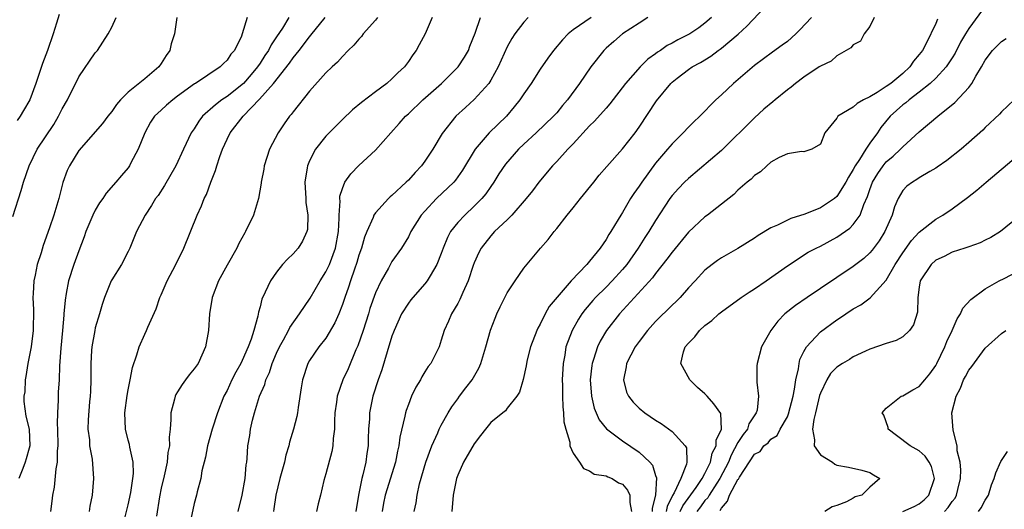
# Model space of a CAD drawing. Units: inches. Extents: x 2646000 to 2649000, y 1560000 to 1561272.
# Drawn here: x 2646562 to 2646681, y 1561071 to 1561131 of the extents above; entities that cross this region are included whole.
import ezdxf

# ---------------------------------------------------------------- set-up
doc = ezdxf.new("R2010")
doc.units = ezdxf.units.IN
doc.header["$MEASUREMENT"] = 0
doc.layers.add('LD26461560_2ft', color=124, linetype='Continuous')

msp = doc.modelspace()

# ---------------------------------------------------------------- linework, layer by layer
at = {"layer": 'LD26461560_2ft'}
for points, elevation in [([(2646609.69, 1561071), (2646609.94, 1561072.06), (2646610.05, 1561073), (2646610.37, 1561074.37), (2646611.13, 1561077), (2646611.86, 1561079), (2646612.58, 1561080.58), (2646612.75, 1561081), (2646613, 1561081.48), (2646613.83, 1561083), (2646614.27, 1561083.73), (2646615, 1561084.68), (2646615.22, 1561085), (2646615.99, 1561086.01), (2646616.75, 1561087), (2646617.57, 1561088.43), (2646617.79, 1561089), (2646618.39, 1561091), (2646618.97, 1561093.03), (2646619.52, 1561094.48), (2646619.74, 1561095), (2646620.14, 1561095.86), (2646620.71, 1561097), (2646621, 1561097.55), (2646621.95, 1561099), (2646623, 1561100.54), (2646625.04, 1561103), (2646625.96, 1561104.04), (2646626.69, 1561105), (2646627, 1561105.37), (2646628.27, 1561107), (2646629, 1561107.89), (2646629.88, 1561109), (2646631.52, 1561111), (2646632.17, 1561111.83), (2646633.1, 1561112.9), (2646635, 1561115.06), (2646636.51, 1561117), (2646637, 1561117.69), (2646639.11, 1561120.89), (2646640.85, 1561123), (2646641, 1561123.14), (2646641.61, 1561123.61), (2646643, 1561124.68), (2646643.45, 1561125), (2646644.47, 1561125.53), (2646645.7, 1561126.3), (2646646.61, 1561127), (2646646.85, 1561127.15), (2646647, 1561127.27), (2646649.03, 1561128.97), (2646650.07, 1561129.93), (2646652.98, 1561133)], 8520), ([(2646679, 1561132.37), (2646677, 1561129.65), (2646676.6, 1561129), (2646676.02, 1561127.98), (2646675.35, 1561126.65), (2646675, 1561126.1), (2646674.28, 1561125), (2646673, 1561123.63), (2646672.33, 1561123), (2646671, 1561121.94), (2646669.76, 1561121), (2646669.36, 1561120.64), (2646669, 1561120.37), (2646667.46, 1561119), (2646666.35, 1561117.65), (2646665.93, 1561117), (2646665, 1561115.73), (2646664.52, 1561115), (2646663.75, 1561113.75), (2646663.24, 1561113), (2646663, 1561112.54), (2646662.41, 1561111.59), (2646662.1, 1561111), (2646661, 1561109.25), (2646660.7, 1561109), (2646659, 1561107.88), (2646657.12, 1561107.12), (2646655.42, 1561106.58), (2646655, 1561106.39), (2646653.78, 1561105.78), (2646653, 1561105.46), (2646651.46, 1561104.54), (2646651, 1561104.21), (2646649, 1561102.96), (2646647, 1561101.8), (2646646.53, 1561101.48), (2646645.89, 1561101), (2646645, 1561100.3), (2646643.81, 1561099), (2646643, 1561098.15), (2646641.98, 1561097), (2646641.49, 1561096.51), (2646641, 1561096.06), (2646639, 1561094.09), (2646638.01, 1561093), (2646637, 1561091.67), (2646636.53, 1561091), (2646635.49, 1561089), (2646635.44, 1561088.56), (2646635.09, 1561087), (2646635.49, 1561085.49), (2646635.7, 1561085), (2646636.27, 1561084.27), (2646637, 1561083.56), (2646637.68, 1561083), (2646639, 1561082.1), (2646639.7, 1561081.7), (2646641, 1561080.73), (2646642.61, 1561079), (2646642.75, 1561078.75), (2646642.79, 1561077), (2646642.76, 1561076.76), (2646642.06, 1561075), (2646641.27, 1561073.27), (2646641.06, 1561072.94), (2646640.39, 1561071.61), (2646640.29, 1561071)], 8512), ([(2646561, 1561106.85), (2646562, 1561110), (2646562.29, 1561111), (2646562.99, 1561113), (2646563.97, 1561115), (2646565.98, 1561118.02), (2646566.56, 1561119), (2646567, 1561119.9), (2646567.62, 1561121), (2646569, 1561123.79), (2646571, 1561126.69), (2646571.26, 1561127), (2646572.58, 1561129), (2646573, 1561129.82), (2646573.52, 1561131)], 8544), ([(2646566.64, 1561131.36), (2646566.29, 1561130.29), (2646565.9, 1561129), (2646565.19, 1561127), (2646564.6, 1561125.4), (2646564.21, 1561124.21), (2646563.8, 1561123), (2646563.06, 1561121), (2646562.29, 1561119.71), (2646561.9, 1561119), (2646561.51, 1561118.49)], 8546), ([(2646580.89, 1561131), (2646580.63, 1561129), (2646580.22, 1561127.78), (2646580.05, 1561127), (2646579.6, 1561126.4), (2646579, 1561125.39), (2646578.73, 1561125), (2646577, 1561123.55), (2646575, 1561121.94), (2646574.05, 1561121), (2646573.57, 1561120.43), (2646573, 1561119.57), (2646572.54, 1561119), (2646571.88, 1561118.12), (2646569, 1561114.84), (2646567.87, 1561113), (2646567.6, 1561112.4), (2646567.06, 1561110.94), (2646566.57, 1561109), (2646565.96, 1561107), (2646565.44, 1561105.44), (2646564.68, 1561103.32), (2646564.42, 1561102.42), (2646563.94, 1561101), (2646563.71, 1561099.71), (2646563.53, 1561099), (2646563.48, 1561097.48), (2646563.43, 1561097), (2646563.49, 1561095.49), (2646563.47, 1561093), (2646563.21, 1561091), (2646562.82, 1561089), (2646562.59, 1561087.41), (2646562.49, 1561087), (2646562.44, 1561085.56), (2646562.35, 1561085), (2646562.35, 1561084.35), (2646562.58, 1561082.58), (2646562.96, 1561081), (2646563.06, 1561079), (2646563, 1561078.71), (2646562.6, 1561077.4), (2646562.49, 1561077), (2646562.22, 1561076.22), (2646561.72, 1561075)], 8542), ([(2646589.42, 1561131), (2646588.85, 1561129), (2646588.75, 1561128.74), (2646587.88, 1561127), (2646587.47, 1561126.53), (2646587, 1561125.81), (2646586.58, 1561125.42), (2646586.18, 1561125), (2646583.15, 1561123), (2646583.05, 1561122.95), (2646581, 1561121.44), (2646580.43, 1561121), (2646579.66, 1561120.34), (2646579, 1561119.76), (2646578.21, 1561119), (2646577.72, 1561118.28), (2646577, 1561117), (2646576.21, 1561115), (2646575.33, 1561113.33), (2646575.17, 1561113), (2646575, 1561112.76), (2646574.19, 1561111.81), (2646573.51, 1561111), (2646572.32, 1561109.68), (2646571.91, 1561109), (2646571.53, 1561108.47), (2646571, 1561107.58), (2646570.7, 1561107), (2646569.87, 1561105), (2646569.65, 1561104.35), (2646569, 1561102.68), (2646568.39, 1561101), (2646567.75, 1561099), (2646567.49, 1561097.49), (2646567.33, 1561096.67), (2646567.2, 1561095), (2646567.17, 1561094.83), (2646567.03, 1561093), (2646566.83, 1561090.83), (2646566.68, 1561088.68), (2646566.61, 1561087), (2646566.51, 1561085.49), (2646566.49, 1561085), (2646566.51, 1561084.51), (2646566.4, 1561083), (2646566.36, 1561081.64), (2646566.41, 1561081), (2646566.45, 1561079), (2646566.39, 1561078.39), (2646566.36, 1561077), (2646566.2, 1561076.2), (2646566.02, 1561073.98), (2646565.82, 1561073), (2646565.74, 1561072.26), (2646565.56, 1561071)], 8540), ([(2646594.5, 1561131), (2646593.71, 1561129.71), (2646593, 1561128.64), (2646592.33, 1561127.67), (2646592.02, 1561127), (2646591.6, 1561126.4), (2646591, 1561125.44), (2646590.7, 1561125), (2646589.93, 1561124.07), (2646588.99, 1561123), (2646587, 1561121.41), (2646586.38, 1561121), (2646585.6, 1561120.4), (2646584.02, 1561119), (2646583.59, 1561118.41), (2646583, 1561117.48), (2646582.65, 1561117), (2646581.7, 1561115), (2646580.78, 1561113), (2646579.41, 1561110.59), (2646578.62, 1561109.38), (2646578.33, 1561109), (2646577.84, 1561108.16), (2646577.04, 1561107), (2646575.99, 1561105), (2646575.2, 1561103), (2646575, 1561102.6), (2646574.17, 1561101), (2646573, 1561099.14), (2646572.93, 1561099), (2646572.12, 1561097), (2646571.84, 1561096.16), (2646571.52, 1561095), (2646571, 1561093.3), (2646570.93, 1561093), (2646570.57, 1561091), (2646570.56, 1561090.56), (2646570.47, 1561089), (2646570.48, 1561087), (2646570.42, 1561085.58), (2646570.39, 1561085), (2646570.31, 1561084.31), (2646570.13, 1561082.13), (2646570.12, 1561081), (2646570.29, 1561079.71), (2646570.32, 1561079), (2646570.62, 1561077.38), (2646570.78, 1561075), (2646570.62, 1561073), (2646570.33, 1561071.67), (2646570.25, 1561071)], 8538), ([(2646574.44, 1561069.56), (2646575, 1561071.83), (2646575.31, 1561073.31), (2646575.58, 1561075), (2646575.64, 1561075.64), (2646575.61, 1561077), (2646575.19, 1561078.81), (2646575.15, 1561079.15), (2646575, 1561079.68), (2646574.68, 1561081), (2646574.61, 1561083), (2646574.89, 1561085.11), (2646575, 1561085.78), (2646575.25, 1561087), (2646575.51, 1561088.49), (2646576.03, 1561090.03), (2646576.31, 1561091), (2646577, 1561092.54), (2646577.24, 1561093), (2646577.38, 1561093.38), (2646578.4, 1561095.6), (2646578.84, 1561097), (2646579, 1561097.32), (2646579.73, 1561099), (2646580.8, 1561101), (2646581.76, 1561103), (2646583.36, 1561107), (2646583.88, 1561108.12), (2646584.21, 1561109), (2646584.49, 1561109.51), (2646585.02, 1561111), (2646585.6, 1561112.4), (2646585.74, 1561113), (2646586.11, 1561114.11), (2646586.44, 1561115), (2646587, 1561116.24), (2646587.39, 1561117), (2646588.95, 1561119), (2646590.94, 1561121.06), (2646592.64, 1561123), (2646594.56, 1561125.44), (2646595, 1561126.09), (2646595.73, 1561127), (2646597, 1561128.65), (2646597.17, 1561128.83), (2646598.9, 1561131)], 8536), ([(2646605.25, 1561131), (2646605, 1561130.66), (2646603.53, 1561129), (2646603.31, 1561128.69), (2646603, 1561128.38), (2646602.37, 1561127.63), (2646601.71, 1561127), (2646601, 1561126.27), (2646600.41, 1561125.59), (2646599.75, 1561125), (2646599, 1561124.27), (2646597, 1561122.03), (2646595, 1561119.53), (2646594.78, 1561119.22), (2646594.59, 1561119), (2646593.92, 1561118.08), (2646593.2, 1561117), (2646592.15, 1561115), (2646591.5, 1561113), (2646591.44, 1561112.56), (2646591.14, 1561111), (2646591.13, 1561110.87), (2646590.81, 1561109), (2646590.21, 1561107), (2646589.24, 1561105), (2646589.14, 1561104.86), (2646588.44, 1561103.56), (2646588.17, 1561103), (2646587, 1561100.91), (2646585.95, 1561099), (2646585.19, 1561097), (2646584.87, 1561095), (2646584.75, 1561093), (2646584.4, 1561091), (2646583.48, 1561089), (2646583, 1561088.33), (2646582.39, 1561087.62), (2646581.96, 1561087), (2646581.56, 1561086.44), (2646581, 1561085.52), (2646580.79, 1561085.21), (2646580.71, 1561085), (2646580.63, 1561084.63), (2646580.17, 1561083), (2646580.17, 1561082.17), (2646580.08, 1561081), (2646579.97, 1561080.03), (2646580, 1561079), (2646579.82, 1561078.18), (2646579.72, 1561077), (2646579.35, 1561075.35), (2646579, 1561073.85), (2646578.78, 1561072.78), (2646578.45, 1561070.45)], 8534), ([(2646611.89, 1561131), (2646611.04, 1561129), (2646610.32, 1561127.68), (2646609.95, 1561127), (2646609.53, 1561126.47), (2646609, 1561125.65), (2646608.52, 1561125), (2646607.72, 1561124.29), (2646607, 1561123.53), (2646606.4, 1561123), (2646605, 1561121.98), (2646603.32, 1561120.68), (2646602.23, 1561119.77), (2646601, 1561118.6), (2646599.38, 1561117), (2646599, 1561116.6), (2646597.72, 1561115), (2646597, 1561113.61), (2646596.75, 1561113), (2646596.72, 1561112.72), (2646596.44, 1561111), (2646596.54, 1561109), (2646596.55, 1561108.55), (2646596.78, 1561107), (2646596.74, 1561105.26), (2646596.67, 1561105), (2646596.17, 1561103.83), (2646595.62, 1561103), (2646595, 1561102.28), (2646594.34, 1561101.66), (2646593.74, 1561101), (2646593, 1561100.09), (2646592.25, 1561099), (2646591.63, 1561097.63), (2646591.22, 1561096.78), (2646591, 1561095.88), (2646590.8, 1561095.2), (2646590.72, 1561094.72), (2646590.23, 1561093), (2646589.93, 1561091.93), (2646589.57, 1561091), (2646589.38, 1561090.62), (2646589, 1561089.7), (2646588.67, 1561089), (2646588.06, 1561087.94), (2646587.58, 1561087), (2646587, 1561085.72), (2646586.62, 1561085), (2646585.82, 1561083), (2646585.18, 1561081), (2646584.64, 1561079), (2646584.38, 1561077.62), (2646583.94, 1561075.94), (2646583.8, 1561075), (2646583.38, 1561073.38), (2646583.3, 1561073), (2646583, 1561071.97), (2646582.47, 1561069.53)], 8532), ([(2646588.33, 1561071), (2646588.85, 1561073), (2646589.2, 1561075), (2646589.33, 1561076.67), (2646589.39, 1561077), (2646589.44, 1561077.44), (2646589.53, 1561079), (2646589.75, 1561080.25), (2646589.85, 1561081), (2646590.09, 1561082.09), (2646590.33, 1561083), (2646590.93, 1561085), (2646591.57, 1561086.43), (2646591.7, 1561087), (2646592.13, 1561087.87), (2646592.47, 1561089), (2646593, 1561090.23), (2646593.36, 1561091), (2646593.84, 1561091.84), (2646594.47, 1561093), (2646594.63, 1561093.37), (2646595.8, 1561095), (2646597.07, 1561096.93), (2646598.28, 1561099), (2646599, 1561100.11), (2646599.42, 1561101), (2646600.17, 1561103), (2646600.54, 1561105), (2646600.62, 1561106.62), (2646600.6, 1561107), (2646600.71, 1561108.71), (2646600.68, 1561109), (2646600.7, 1561109.3), (2646601, 1561110.25), (2646601.31, 1561111), (2646602, 1561112), (2646603, 1561113.04), (2646605, 1561114.9), (2646606.86, 1561117), (2646607.89, 1561118.11), (2646608.66, 1561119), (2646609, 1561119.3), (2646610.77, 1561121), (2646613.02, 1561123), (2646615.06, 1561125), (2646615.81, 1561126.19), (2646616.29, 1561127), (2646616.48, 1561127.52), (2646617.09, 1561129.09), (2646617.76, 1561131)], 8530), ([(2646623.56, 1561131), (2646623, 1561130.41), (2646621.93, 1561129), (2646621.55, 1561128.45), (2646621, 1561127.45), (2646619.91, 1561125), (2646619, 1561123.38), (2646618.75, 1561123), (2646617, 1561121.05), (2646615.92, 1561120.08), (2646614.75, 1561119), (2646613.09, 1561116.91), (2646611.95, 1561115), (2646611, 1561113.55), (2646610.6, 1561113), (2646609.81, 1561112.19), (2646609, 1561111.26), (2646608.75, 1561111), (2646607, 1561109.38), (2646606.79, 1561109.21), (2646606.57, 1561109), (2646605, 1561107.29), (2646604.81, 1561107), (2646604.72, 1561106.72), (2646603.96, 1561105), (2646603.69, 1561104.31), (2646603.31, 1561103), (2646603, 1561102.14), (2646602.74, 1561101.26), (2646602.45, 1561100.45), (2646601.96, 1561099), (2646601.74, 1561098.26), (2646601.28, 1561097), (2646601, 1561096.14), (2646600.55, 1561095), (2646600.08, 1561093.92), (2646599, 1561092.06), (2646598.15, 1561091), (2646597, 1561089.33), (2646596.81, 1561089), (2646596.15, 1561087), (2646596.01, 1561086.01), (2646595.62, 1561083.62), (2646595.54, 1561083), (2646595.45, 1561082.55), (2646595.05, 1561081), (2646594.56, 1561079.44), (2646594.48, 1561079), (2646594.14, 1561077.86), (2646593.96, 1561077), (2646593.41, 1561075), (2646592.92, 1561073), (2646592.68, 1561071.32), (2646592.62, 1561071)], 8528), ([(2646631.17, 1561131), (2646629, 1561129.49), (2646628.38, 1561129), (2646627.71, 1561128.29), (2646626.61, 1561127), (2646625.93, 1561126.07), (2646625, 1561124.72), (2646623.89, 1561123), (2646623, 1561121.73), (2646622.54, 1561121), (2646621.86, 1561120.14), (2646620.9, 1561119), (2646618.82, 1561117), (2646617.09, 1561115), (2646615.56, 1561112.44), (2646614.74, 1561111.26), (2646614.52, 1561111), (2646612.43, 1561109), (2646611, 1561107.48), (2646610.57, 1561107), (2646609.32, 1561105), (2646609, 1561104.36), (2646608.15, 1561103), (2646607, 1561101.37), (2646606.57, 1561100.57), (2646605.68, 1561099), (2646605, 1561097.55), (2646604.34, 1561095.66), (2646604.15, 1561095), (2646603.5, 1561093), (2646602.86, 1561091.14), (2646602.64, 1561090.64), (2646601.68, 1561088.32), (2646601.05, 1561087), (2646600.35, 1561085), (2646600.27, 1561084.27), (2646600.09, 1561083), (2646600.02, 1561082.02), (2646600.02, 1561081), (2646599.86, 1561079.86), (2646599.84, 1561079), (2646599.71, 1561078.29), (2646599, 1561075.59), (2646598.76, 1561074.76), (2646598.34, 1561073), (2646598.05, 1561071.95), (2646597.86, 1561071)], 8526), ([(2646638.07, 1561131), (2646637, 1561130.32), (2646635, 1561129), (2646633.92, 1561128.08), (2646633, 1561127.26), (2646632.73, 1561127), (2646631.15, 1561125), (2646629.76, 1561123), (2646628.32, 1561121), (2646627.7, 1561120.3), (2646627, 1561119.43), (2646626.62, 1561119), (2646624.53, 1561117), (2646623, 1561115.6), (2646622.38, 1561115), (2646620.8, 1561113.2), (2646619.99, 1561112.01), (2646619.36, 1561111), (2646619, 1561110.49), (2646618.4, 1561109.6), (2646617.92, 1561109), (2646617, 1561108.07), (2646615.84, 1561107), (2646615, 1561106.12), (2646614.13, 1561105), (2646613.73, 1561104.27), (2646613.23, 1561103), (2646613, 1561102.35), (2646612.46, 1561101), (2646611.63, 1561099.63), (2646611.28, 1561099), (2646611, 1561098.64), (2646609.54, 1561097), (2646609.3, 1561096.7), (2646609, 1561096.3), (2646608.18, 1561095), (2646607.26, 1561093), (2646607.2, 1561092.8), (2646607, 1561092.3), (2646606.41, 1561090.41), (2646605.78, 1561088.22), (2646605.34, 1561087), (2646604.69, 1561085), (2646604.29, 1561083), (2646604.28, 1561082.28), (2646604.18, 1561081), (2646604.11, 1561079.89), (2646604.11, 1561079), (2646603.95, 1561078.05), (2646603.83, 1561077), (2646603.47, 1561075.47), (2646603.34, 1561075), (2646602.96, 1561073), (2646602.64, 1561071)], 8524), ([(2646645.77, 1561131), (2646645, 1561130.3), (2646644.25, 1561129.75), (2646643.17, 1561129), (2646643, 1561128.91), (2646641.71, 1561128.29), (2646641, 1561127.88), (2646640.41, 1561127.59), (2646639.58, 1561127), (2646639.23, 1561126.77), (2646639, 1561126.59), (2646638.07, 1561125.93), (2646637.12, 1561125), (2646635.36, 1561123), (2646633.47, 1561120.53), (2646633, 1561120), (2646631.61, 1561118.39), (2646631, 1561117.82), (2646629, 1561115.67), (2646628.35, 1561115), (2646627, 1561113.5), (2646626.51, 1561113), (2646624.83, 1561111), (2646624.05, 1561109.95), (2646623.29, 1561109), (2646621.57, 1561107), (2646621, 1561106.43), (2646619.47, 1561105), (2646619, 1561104.47), (2646617.83, 1561103), (2646617.55, 1561102.45), (2646617, 1561101.2), (2646616.88, 1561100.88), (2646616.27, 1561099), (2646615.62, 1561097.62), (2646615.25, 1561096.75), (2646615, 1561096.28), (2646614.24, 1561095), (2646613.89, 1561094.11), (2646613.35, 1561093), (2646613, 1561091.83), (2646612.72, 1561091), (2646611.73, 1561089), (2646611.4, 1561088.6), (2646611, 1561087.98), (2646610.63, 1561087.37), (2646610.46, 1561087), (2646609.9, 1561086.1), (2646609.4, 1561085), (2646609, 1561084.02), (2646608.73, 1561083.27), (2646608.66, 1561083), (2646608.58, 1561082.58), (2646607.97, 1561080.03), (2646607.84, 1561079), (2646607.67, 1561078.33), (2646607.42, 1561077), (2646606.19, 1561073), (2646605.99, 1561072.01), (2646605.82, 1561071)], 8522), ([(2646657.91, 1561131), (2646656.51, 1561129.49), (2646656.01, 1561129), (2646655, 1561128.1), (2646654.38, 1561127.62), (2646653.21, 1561126.79), (2646651, 1561125.18), (2646648.47, 1561123), (2646647, 1561121.61), (2646646.33, 1561121), (2646645.66, 1561120.34), (2646645, 1561119.64), (2646643, 1561117.68), (2646642.37, 1561117), (2646641, 1561115.65), (2646640.46, 1561115), (2646639, 1561113.3), (2646637.32, 1561111), (2646637, 1561110.51), (2646636.37, 1561109.63), (2646635.97, 1561109), (2646635, 1561107.33), (2646634.78, 1561107), (2646634.48, 1561106.48), (2646633.57, 1561105), (2646633.34, 1561104.66), (2646633, 1561104.04), (2646632.29, 1561103), (2646631, 1561101.39), (2646630.81, 1561101.19), (2646630.68, 1561101), (2646628.77, 1561099), (2646626.1, 1561095.9), (2646625.59, 1561095), (2646625, 1561093.77), (2646624.72, 1561093.28), (2646624.59, 1561093), (2646623.84, 1561091), (2646623.43, 1561089.43), (2646623.33, 1561089), (2646623.29, 1561088.71), (2646622.95, 1561087.05), (2646622.5, 1561085.5), (2646622.17, 1561085), (2646621, 1561083.56), (2646620.77, 1561083.23), (2646620.45, 1561083), (2646619, 1561081.82), (2646618.38, 1561081), (2646617.76, 1561080.24), (2646617, 1561079.23), (2646615.7, 1561077), (2646615, 1561075.42), (2646614.84, 1561075), (2646614.45, 1561073), (2646614.26, 1561071)], 8518), ([(2646665.55, 1561131), (2646665, 1561129.91), (2646664.31, 1561129), (2646663.89, 1561128.11), (2646663, 1561127.68), (2646662.7, 1561127.3), (2646661, 1561126.34), (2646660.3, 1561125.7), (2646659, 1561125.1), (2646658.87, 1561125), (2646657, 1561123.76), (2646656, 1561123), (2646655.45, 1561122.55), (2646655, 1561122.22), (2646653.5, 1561121), (2646653.24, 1561120.77), (2646652.15, 1561119.85), (2646651, 1561118.83), (2646647, 1561114.83), (2646643, 1561111.46), (2646642.52, 1561111), (2646641.78, 1561110.22), (2646641, 1561109.37), (2646640.72, 1561109), (2646639, 1561106.36), (2646638.19, 1561105), (2646637.71, 1561104.29), (2646636.88, 1561103), (2646635.51, 1561101), (2646635, 1561100.38), (2646633.75, 1561099), (2646633, 1561098.24), (2646631.73, 1561097), (2646631.38, 1561096.62), (2646630.45, 1561095.55), (2646630.04, 1561095), (2646629.63, 1561094.37), (2646628.86, 1561093), (2646628.13, 1561091), (2646627.98, 1561089.98), (2646627.79, 1561089), (2646627.68, 1561087), (2646627.7, 1561086.3), (2646627.7, 1561085), (2646627.73, 1561083.73), (2646627.84, 1561083), (2646627.88, 1561081.88), (2646628.1, 1561081), (2646628.58, 1561079.42), (2646628.61, 1561079), (2646629, 1561078.09), (2646629.78, 1561077), (2646630.24, 1561076.24), (2646631, 1561075.94), (2646631.55, 1561075.55), (2646633, 1561075.33), (2646633.2, 1561075.2), (2646633.75, 1561075), (2646634.5, 1561074.5), (2646635, 1561074.33), (2646635.59, 1561073.59), (2646635.87, 1561073), (2646635.88, 1561072.12), (2646636.07, 1561071)], 8516), ([(2646673.21, 1561130.79), (2646673, 1561130.27), (2646671.84, 1561127.84), (2646671.38, 1561127), (2646671, 1561126.49), (2646670.31, 1561125.69), (2646669.87, 1561125), (2646669, 1561124.19), (2646667.54, 1561123), (2646667, 1561122.61), (2646665.9, 1561121.9), (2646665, 1561121.37), (2646664.24, 1561121), (2646663.45, 1561120.55), (2646663, 1561120.12), (2646661.14, 1561119), (2646661, 1561118.79), (2646659.56, 1561117), (2646659, 1561115.62), (2646657.96, 1561115), (2646657, 1561114.69), (2646656.72, 1561114.72), (2646655, 1561114.45), (2646654.01, 1561114.01), (2646653, 1561113.42), (2646652.51, 1561113), (2646651.74, 1561112.26), (2646651, 1561111.8), (2646650.62, 1561111.38), (2646650.12, 1561111), (2646649, 1561110.04), (2646648.49, 1561109.51), (2646647, 1561108.31), (2646645.32, 1561107), (2646645, 1561106.78), (2646643, 1561104.94), (2646641, 1561102.49), (2646640.37, 1561101.63), (2646639, 1561099.92), (2646638.61, 1561099.39), (2646634.62, 1561095), (2646633.05, 1561093), (2646632.29, 1561091.71), (2646631.94, 1561091), (2646631.48, 1561089.48), (2646631.3, 1561089), (2646631.26, 1561088.74), (2646631.08, 1561087), (2646631.21, 1561085), (2646631.56, 1561083.56), (2646632.16, 1561082.16), (2646633.05, 1561081.04), (2646635, 1561079.6), (2646637, 1561078.23), (2646638.29, 1561077), (2646638.62, 1561076.62), (2646639, 1561075.38), (2646639.11, 1561075.11), (2646639.01, 1561073.01), (2646638.57, 1561071.43), (2646638.57, 1561071)], 8514), ([(2646642, 1561071), (2646642.31, 1561071.69), (2646643.91, 1561073.91), (2646644.66, 1561075), (2646645, 1561075.62), (2646645.67, 1561077), (2646645.89, 1561078.11), (2646646.37, 1561079), (2646646.34, 1561079.66), (2646647, 1561081), (2646646.91, 1561082.91), (2646646.09, 1561084.09), (2646645.25, 1561085), (2646645, 1561085.3), (2646644.08, 1561086.08), (2646643.16, 1561087), (2646642.08, 1561089), (2646642.38, 1561090.38), (2646642.61, 1561091), (2646643, 1561091.46), (2646643.77, 1561092.23), (2646644.34, 1561093), (2646645, 1561093.58), (2646645.81, 1561094.19), (2646646.66, 1561095), (2646647, 1561095.27), (2646649.38, 1561097), (2646650.35, 1561097.65), (2646651, 1561098.05), (2646652.42, 1561099), (2646655, 1561100.84), (2646657.52, 1561102.48), (2646658.51, 1561103), (2646659, 1561103.24), (2646661, 1561104.34), (2646662.58, 1561105.42), (2646663, 1561105.85), (2646663.83, 1561107), (2646664.28, 1561108.28), (2646664.74, 1561109.26), (2646665, 1561110.1), (2646665.32, 1561111), (2646665.96, 1561112.04), (2646666.62, 1561113), (2646667, 1561113.45), (2646667.85, 1561114.15), (2646668.72, 1561115), (2646669, 1561115.31), (2646671, 1561117.11), (2646673.25, 1561119), (2646675.33, 1561120.67), (2646677, 1561122.5), (2646677.39, 1561123), (2646677.87, 1561123.87), (2646678.56, 1561125), (2646679, 1561125.81), (2646679.91, 1561127), (2646681, 1561128.08), (2646681.57, 1561128.43)], 8510), ([(2646682.54, 1561121), (2646681, 1561119.56), (2646680.74, 1561119.26), (2646679, 1561117.63), (2646678.7, 1561117.3), (2646677, 1561115.8), (2646676.07, 1561115), (2646674.37, 1561113.63), (2646673.19, 1561112.81), (2646673, 1561112.69), (2646672.29, 1561112.29), (2646671, 1561111.53), (2646670.69, 1561111.31), (2646670.17, 1561111), (2646669.5, 1561110.5), (2646669, 1561109.97), (2646668.44, 1561109), (2646668, 1561108), (2646667.72, 1561107), (2646666.84, 1561105), (2646666.13, 1561103.87), (2646665.27, 1561102.73), (2646665, 1561102.42), (2646664.26, 1561101.74), (2646663, 1561100.74), (2646659, 1561098.08), (2646657.39, 1561097), (2646655.98, 1561096.02), (2646654.69, 1561095), (2646653.86, 1561094.14), (2646653, 1561093), (2646651.87, 1561091), (2646651.33, 1561089), (2646651.3, 1561088.7), (2646651.31, 1561087), (2646651.28, 1561086.72), (2646651.51, 1561085), (2646651.33, 1561083.33), (2646651.23, 1561083), (2646650.34, 1561081.66), (2646650.15, 1561081), (2646649.64, 1561080.36), (2646649, 1561079.38), (2646648.16, 1561077.84), (2646647.84, 1561077), (2646646.82, 1561075), (2646646.43, 1561074.43), (2646645.5, 1561073), (2646645.33, 1561072.67), (2646645, 1561072.33), (2646644.44, 1561071.56), (2646644.01, 1561071)], 8508), ([(2646646.86, 1561071.14), (2646647, 1561071.41), (2646647.73, 1561072.27), (2646647.98, 1561073), (2646649, 1561074.9), (2646649.05, 1561074.95), (2646649.18, 1561075.18), (2646651, 1561077.98), (2646651.69, 1561078.31), (2646652.16, 1561079), (2646652.65, 1561079.35), (2646653, 1561079.78), (2646653.75, 1561080.25), (2646654.11, 1561081), (2646655, 1561082.52), (2646655.15, 1561082.85), (2646655.71, 1561085), (2646655.87, 1561085.87), (2646656.02, 1561087), (2646656.35, 1561088.35), (2646656.43, 1561089), (2646656.53, 1561089.47), (2646657, 1561090.44), (2646657.31, 1561091), (2646659, 1561092.84), (2646661, 1561094.28), (2646661.44, 1561094.56), (2646662.08, 1561095), (2646663, 1561095.6), (2646663.9, 1561096.1), (2646665.04, 1561096.96), (2646667, 1561099.11), (2646668.07, 1561101), (2646669, 1561102.42), (2646670.07, 1561103.93), (2646671, 1561104.91), (2646673, 1561106.51), (2646673.86, 1561107), (2646675, 1561107.77), (2646676.86, 1561109.14), (2646677.98, 1561110.02), (2646679.11, 1561111), (2646683, 1561114.26)], 8506), ([(2646683, 1561106.75), (2646680.88, 1561105), (2646679.71, 1561104.29), (2646679, 1561103.95), (2646678.38, 1561103.62), (2646677, 1561103.15), (2646676.89, 1561103.11), (2646676.52, 1561103), (2646675, 1561102.5), (2646674.01, 1561101.99), (2646673, 1561101.51), (2646672.44, 1561101), (2646671.13, 1561099), (2646671, 1561098.25), (2646670.83, 1561097), (2646670.79, 1561095.21), (2646670.32, 1561093.68), (2646669.82, 1561093), (2646669, 1561092.23), (2646668.21, 1561091.79), (2646667, 1561091.4), (2646665, 1561090.71), (2646664.48, 1561090.48), (2646663, 1561089.79), (2646662.52, 1561089.48), (2646661.68, 1561089), (2646661, 1561088.54), (2646660.25, 1561087.75), (2646659.77, 1561087), (2646659, 1561085.38), (2646658.91, 1561085.09), (2646658.42, 1561083), (2646658.2, 1561082.2), (2646658.03, 1561081), (2646658.29, 1561079.71), (2646658.24, 1561079), (2646659, 1561077.9), (2646660.46, 1561077), (2646660.76, 1561076.76), (2646661, 1561076.65), (2646662.4, 1561076.4), (2646664.04, 1561076.04), (2646665, 1561075.74), (2646665.45, 1561075.45), (2646666.23, 1561075), (2646665, 1561073.96), (2646664.04, 1561073), (2646663.23, 1561072.77), (2646663, 1561072.62), (2646662.17, 1561072.17), (2646661, 1561071.75), (2646660.44, 1561071.56), (2646659.53, 1561071)], 8504), ([(2646669, 1561071.02), (2646670.39, 1561071.61), (2646671, 1561071.94), (2646671.58, 1561072.42), (2646672.16, 1561073), (2646672.87, 1561075), (2646672.47, 1561076.47), (2646672.22, 1561077), (2646671.74, 1561077.74), (2646671, 1561078.36), (2646669.92, 1561079), (2646668.23, 1561080.23), (2646667.24, 1561081), (2646667.22, 1561081.22), (2646666.7, 1561082.7), (2646666.51, 1561083), (2646667, 1561083.55), (2646668.81, 1561085), (2646669, 1561085.07), (2646670.21, 1561085.79), (2646671, 1561086.2), (2646671.7, 1561087), (2646672.28, 1561087.72), (2646673, 1561088.72), (2646673.15, 1561089), (2646674.1, 1561091), (2646674.35, 1561091.65), (2646674.98, 1561093), (2646675.6, 1561094.4), (2646676.01, 1561095), (2646676.29, 1561095.71), (2646677.25, 1561096.75), (2646679, 1561098.06), (2646680.71, 1561099), (2646681.29, 1561099.29), (2646683, 1561100.21)], 8502), ([(2646674.08, 1561071), (2646674.52, 1561071.48), (2646675, 1561072.22), (2646675.36, 1561072.64), (2646675.54, 1561073), (2646675.68, 1561073.68), (2646676.01, 1561075), (2646676.05, 1561076.05), (2646675.96, 1561077), (2646675.62, 1561078.38), (2646675.62, 1561079), (2646675.13, 1561080.87), (2646674.96, 1561083), (2646675.48, 1561085), (2646676.01, 1561085.99), (2646676.39, 1561087), (2646676.61, 1561087.39), (2646677, 1561088.18), (2646677.39, 1561088.61), (2646679, 1561090.83), (2646681, 1561092.64), (2646681.5, 1561093)], 8500), ([(2646678.2, 1561071), (2646678.53, 1561071.47), (2646679, 1561072.37), (2646679.4, 1561073), (2646679.77, 1561074.23), (2646680.11, 1561075), (2646680.29, 1561075.71), (2646680.92, 1561077.08), (2646681.7, 1561078.3)], 8498)]:
    msp.add_lwpolyline(points, dxfattribs=dict(at, elevation=elevation))

doc.saveas('drawing.dxf')
